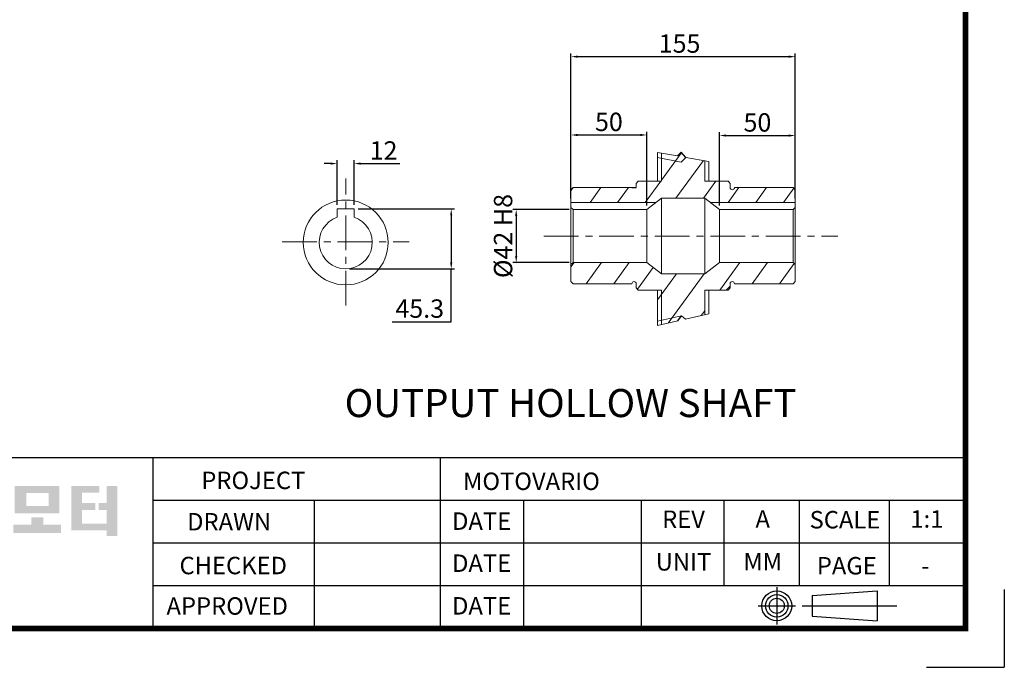
# Model space of a CAD drawing. Extents: x 535 to 2941, y -391 to 1345.
# Drawn here: x 2040 to 2941, y -391 to 202 of the extents above; entities that cross this region are included whole.
import ezdxf

# ---------------------------------------------------------------- set-up
doc = ezdxf.new("R2010")
doc.units = 0
doc.header["$MEASUREMENT"] = 0
doc.linetypes.add('CENTER', pattern=[50.8, 31.75, -6.35, 6.35, -6.35])
doc.styles.add('MS_PGOTHIC', font='msgothic.ttc', dxfattribs={"height": 0.2})
doc.styles.add('MX_NOTE_STANDARD', font='txt.shx', dxfattribs={"height": 3.15, "bigfont": 'extfont.shx'})
doc.dimstyles.new('MXDIMSTYLE', dxfattribs={"dimtxt": 3.15, "dimasz": 2.5, "dimexe": 1.5, "dimexo": 1, "dimgap": 1, "dimtad": 1, "dimdec": 4, "dimdsep": 46, "dimtxsty": 'MX_NOTE_STANDARD', "dimcen": 2.5, "dimadec": 0, "dimazin": 0, "dimtfac": 1, "dimtdec": 4, "dimtmove": 2, "dimatfit": 3, "dimfxl": 0, "dimtolj": 1, "dimarcsym": 0})

# ---------------------------------------------------------------- blocks, each defined once
blk = doc.blocks.new('GUIDE LINES')
at = {"linetype": 'Continuous'}
h = blk.add_hatch(color=5, dxfattribs=at)
h.dxf.hatch_style = 1
h.paths.add_polyline_path([(-854.18, 102.73), (-861.72, 102.73), (-861.72, 92.63), (-854.18, 92.63), (-830.78, 92.63), (-830.78, 97.54), (-854.18, 97.54)], flags=17)
h.paths.add_polyline_path([(-731.34, 105.98), (-738.88, 105.98), (-738.88, 92.63), (-731.34, 92.63), (-707.93, 92.63), (-707.93, 97.54), (-731.34, 97.54)], flags=17)
h.paths.add_polyline_path([(-905.95, 105.24), (-905.95, 92.63), (-897.68, 92.63), (-897.68, 105.24), (-885.14, 105.24), (-885.14, 110.16), (-918.49, 110.16), (-918.49, 105.24)])
edge = h.paths.add_edge_path(flags=16)
edge.add_arc((-852.7, 113.3), 4.35, 0, 360)
edge = h.paths.add_edge_path(flags=16)
edge.add_ellipse((-729.97, 119.15), major_axis=(0, -5.5), ratio=0.694428, start_angle=0, end_angle=360)
edge = h.paths.add_edge_path()
edge.add_arc((-729.97, 119.15), 10.91, 0, 360)
h.paths.add_polyline_path([(-789.93, 116.07), (-788.23, 116.07), (-788.23, 110.28), (-801.45, 110.28), (-801.45, 105.98), (-789.12, 105.98), (-789.12, 92.63), (-796.66, 92.63), (-796.66, 101.06), (-820.07, 101.06), (-820.07, 105.98), (-808.7, 105.98), (-808.7, 110.28), (-821.72, 110.28), (-821.72, 116.07), (-796.66, 116.07), (-796.66, 123.11), (-820.07, 123.11), (-820.07, 128.03), (-789.12, 128.03), (-789.12, 118.57)])
h.paths.add_polyline_path([(-690.06, 113.83), (-674.26, 113.83), (-674.26, 122.91), (-690.06, 122.91)], flags=16)
h.paths.add_polyline_path([(-698.16, 108.72), (-666.61, 108.72), (-666.61, 128.03), (-698.16, 128.03)])
h.paths.add_polyline_path([(-830.78, 118.95), (-826.69, 118.95), (-826.69, 114.07), (-830.78, 114.07), (-830.78, 103.86), (-838.32, 103.86), (-838.32, 128), (-830.78, 128)])
h.paths.add_polyline_path([(-754.37, 128), (-748.17, 128), (-748.17, 92.63), (-754.37, 92.63)])
h.paths.add_polyline_path([(-715.47, 128), (-707.93, 128), (-707.93, 103.86), (-715.47, 103.86)])
edge = h.paths.add_edge_path()
edge.add_arc((-761.66, 108), 14.12, 206.149, 239.64071)
edge.add_line((-768.79, 95.81), (-764.76, 99.63))
edge.add_arc((-757.62, 111.81), 14.12, 188.01238, 239.64071, ccw=False)
edge.add_line((-771.6, 109.84), (-771.6, 121.28))
edge.add_line((-771.6, 121.28), (-767.57, 121.28))
edge.add_line((-767.57, 121.28), (-767.57, 126.01))
edge.add_line((-767.57, 126.01), (-771.6, 126.01))
edge.add_line((-771.6, 126.01), (-771.6, 128.75))
edge.add_line((-771.6, 128.75), (-777.06, 128.75))
edge.add_line((-777.06, 128.75), (-777.06, 126.01))
edge.add_line((-777.06, 126.01), (-781.97, 126.01))
edge.add_line((-781.97, 126.01), (-781.97, 121.28))
edge.add_line((-781.97, 121.28), (-777.06, 121.28))
edge.add_line((-777.06, 121.28), (-777.06, 109.84))
edge.add_arc((-791.05, 111.81), 14.12, 300.35929, 351.98762, ccw=False)
edge.add_line((-783.91, 99.63), (-779.87, 95.81))
edge.add_arc((-787.01, 108), 14.12, 300.35929, 333.851)
edge = h.paths.add_edge_path()
edge.add_arc((-875.86, 117.97), 9.76, 77.82016, 107.43592)
edge.add_line((-878.78, 127.28), (-878.78, 123.76))
edge.add_line((-878.78, 123.76), (-877.03, 123.4))
edge.add_arc((-877.29, 121.64), 1.78, 17.03489, 81.48682, ccw=False)
edge.add_line((-875.59, 122.16), (-875.59, 98.62))
edge.add_arc((-877.29, 99.15), 1.78, 278.51318, 342.96511, ccw=False)
edge.add_line((-877.03, 97.39), (-878.78, 97.02))
edge.add_line((-878.78, 97.02), (-878.78, 93.5))
edge.add_arc((-875.86, 102.81), 9.76, 252.56408, 282.17984)
edge.add_arc((-874.34, 99.24), 6, 275.16543, 350.60143)
edge.add_line((-868.42, 98.26), (-868.42, 122.52))
edge.add_arc((-874.34, 121.54), 6, 9.39857, 84.83457)
edge = h.paths.add_edge_path()
edge.add_arc((-927.77, 117.97), 9.76, 72.56408, 102.17984)
edge.add_arc((-929.29, 121.54), 6, 95.16543, 170.60143)
edge.add_line((-935.21, 122.52), (-935.21, 98.26))
edge.add_arc((-929.29, 99.24), 6, 189.39857, 264.83457)
edge.add_arc((-927.77, 102.81), 9.76, 257.82016, 287.43592)
edge.add_line((-924.85, 93.5), (-924.85, 97.02))
edge.add_line((-924.85, 97.02), (-926.6, 97.39))
edge.add_arc((-926.34, 99.15), 1.78, 197.03489, 261.48682, ccw=False)
edge.add_line((-928.04, 98.62), (-928.04, 122.16))
edge.add_arc((-926.34, 121.64), 1.78, 98.51318, 162.96511, ccw=False)
edge.add_line((-926.6, 123.4), (-924.85, 123.76))
edge.add_line((-924.85, 123.76), (-924.85, 127.28))
edge = h.paths.add_edge_path()
edge.add_line((-886.41, 112.66), (-884.11, 117.02))
edge.add_arc((-883.88, 140.26), 23.24, 241.16837, 269.43558, ccw=False)
edge.add_arc((-893.48, 123.77), 4.19, 181.23045, 247.44503, ccw=False)
edge.add_line((-897.67, 123.68), (-885.84, 123.68))
edge.add_line((-885.84, 123.68), (-885.84, 128.03))
edge.add_line((-885.84, 128.03), (-917.67, 128.03))
edge.add_line((-917.67, 128.03), (-917.67, 123.68))
edge.add_line((-917.67, 123.68), (-905.96, 123.68))
edge.add_arc((-910.15, 123.77), 4.19, 292.55497, 358.76955, ccw=False)
edge.add_arc((-919.75, 140.26), 23.24, 270.56442, 298.83163, ccw=False)
edge.add_line((-919.52, 117.02), (-917.22, 112.66))
edge.add_arc((-915.12, 133.85), 21.29, 264.3446, 308.68648)
edge.add_arc((-888.51, 133.85), 21.29, 231.31352, 275.6554)
edge = h.paths.add_edge_path()
edge.add_ellipse((-852.7, 113.3), major_axis=(-12.05, 0), ratio=0.688211, start_angle=289.56736, end_angle=610.43264)
edge.add_line((-848.67, 121.12), (-841.64, 121.12))
edge.add_line((-841.64, 121.12), (-841.64, 126.64))
edge.add_line((-841.64, 126.64), (-848.15, 126.64))
edge.add_line((-848.15, 126.64), (-848.15, 128.94))
edge.add_line((-848.15, 128.94), (-855.95, 128.94))
edge.add_line((-855.95, 128.94), (-855.95, 126.64))
edge.add_line((-855.95, 126.64), (-863.4, 126.64))
edge.add_line((-863.4, 126.64), (-863.4, 121.12))
edge.add_line((-863.4, 121.12), (-856.74, 121.12))
h.paths.add_polyline_path([(-633.43, 96.61), (-650.65, 96.61), (-658.19, 96.61), (-658.19, 128.03), (-638.49, 128.03), (-638.49, 123.14), (-650.65, 123.14), (-650.65, 115.89), (-641.36, 115.89), (-641.36, 111), (-650.65, 111), (-650.65, 101.49), (-633.43, 101.49), (-633.43, 111), (-638.96, 111), (-638.96, 115.89), (-633.43, 115.89), (-633.43, 128), (-625.89, 128), (-625.89, 92.63), (-633.43, 92.63)])
h.paths.add_polyline_path([(-686.45, 100.59), (-686.45, 105.82), (-678.05, 105.82), (-678.05, 100.59), (-665.64, 100.59), (-665.64, 94.81), (-699.13, 94.81), (-699.13, 100.59)])
h.paths.add_polyline_path([(-763.28, 111), (-767.98, 111), (-767.98, 115.89), (-763.28, 115.89), (-763.28, 128), (-757.08, 128), (-757.08, 92.63), (-763.28, 92.63)])
edge = h.paths.add_edge_path()
edge.add_line((-854.18, 92.63), (-861.72, 92.63))
edge.add_line((-861.72, 92.63), (-861.72, 102.73))
edge.add_line((-861.72, 102.73), (-854.18, 102.73))
edge.add_line((-854.18, 102.73), (-854.18, 97.54))
edge.add_line((-854.18, 97.54), (-830.78, 97.54))
edge.add_line((-830.78, 97.54), (-830.78, 92.63))
edge.add_line((-830.78, 92.63), (-856.47, 92.63))
edge.add_line((-731.34, 92.63), (-738.88, 92.63))
edge.add_line((-738.88, 92.63), (-738.88, 105.98))
edge.add_line((-738.88, 105.98), (-731.34, 105.98))
edge.add_line((-731.34, 105.98), (-731.34, 97.54))
edge.add_line((-731.34, 97.54), (-707.93, 97.54))
edge.add_line((-707.93, 97.54), (-707.93, 92.63))
edge.add_line((-707.93, 92.63), (-733.63, 92.63))
blk.add_line((-600.84, 147.78), (-1015.47, 147.78), dxfattribs=at)
at = {"ltscale": 0.1}
for p, q in [((-27.41, 147.78), (-600.84, 147.78)), ((-600.84, 147.78), (-600.84, 27.41)), ((-398.05, 147.78), (-398.05, 27.41)), ((-27.41, 117.69), (-600.84, 117.69)), ((-486.97, 117.69), (-486.97, 27.41)), ((-339.32, 117.69), (-339.32, 27.41)), ((-256.11, 117.69), (-256.11, 27.41)), ((-197.79, 117.69), (-197.79, 57.5)), ((-144.69, 117.69), (-144.69, 57.5)), ((-81.14, 117.69), (-81.14, 57.5)), ((-27.41, 87.59), (-600.84, 87.59)), ((-27.41, 57.5), (-600.84, 57.5)), ((-160.55, 56.53), (-160.55, 30.21)), ((-135.61, 50.74), (-89.71, 53.89)), ((-135.61, 50.74), (-135.61, 36)), ((-89.71, 53.89), (-89.71, 32.84)), ((-173.71, 43.37), (-147.39, 43.37)), ((-142.56, 43.37), (-75.94, 43.37)), ((-135.61, 36), (-89.71, 32.84))]:
    blk.add_line(p, q, dxfattribs=at)
at = {"color": 8, "linetype": 'Continuous'}
for p in [(0, 54.82), (0, 54.82), (-54.82, 0)]:
    blk.add_line(p, (0, 0), dxfattribs=at)
at = {"linetype": 'Continuous', "const_width": 3.98, "flags": 128}
blk.add_lwpolyline([(-1818.25, 1303.15), (-1818.25, 27.41), (-27.41, 27.41), (-27.41, 1303.15)], close=True, dxfattribs=at)
at = {"ltscale": 0.1}
for radius in [10.53, 7.93, 5.32]:
    blk.add_circle((-160.55, 43.37), radius, dxfattribs=at)
at = {"ltscale": 25.4}
for s, insert, char_height, width, attachment_point in [('PROJECT', (-566.57, 138.08), 12.308, 152.7931, 1), ('DRAWN', (-576.56, 108.88), 12.308, 82.3239, 1), ('{\\T0.95;DATE}', (-368.78, 109.32), 12.3084, 139.6257, 2), ('{\\T0.95;REV}', (-226.33, 110.65), 12.3084, 139.6257, 2), ('A', (-170.46, 110.87), 12.31, 139.6257, 2), ('{\\T0.9;SCALE}', (-112.42, 110.33), 12.3084, 87.8115, 2), ('{\\T0.95;1:1}', (-54.6, 110.87), 12.3084, 39.6752, 2), ('{\\T0.9;CHECKED}', (-581.94, 77.99), 12.3084, 139.6257, 1), ('{\\T0.95;DATE}', (-368.78, 79.63), 12.3084, 139.6257, 2), ('{\\T0.95;UNIT}', (-226.33, 80.57), 12.3084, 139.6257, 2), ('MM', (-170.46, 80.79), 12.308, 139.6257, 2), ('{\\T0.95;PAGE}', (-111.14, 77.84), 12.3084, 77.9712, 2), ('{\\T0.95;-}', (-55.77, 77.84), 12.308, 77.9712, 2), ('{\\T0.95;APPROVED}', (-591.11, 49.43), 12.3084, 139.6257, 1), ('{\\T0.95;DATE}', (-368.78, 49.53), 12.3084, 139.6257, 2)]:
    blk.add_mtext(s, dxfattribs=dict(at, insert=insert, char_height=char_height, width=width, attachment_point=attachment_point))
at = {"color": 4, "ltscale": 25.4, "insert": (-381.87, 137.45), "char_height": 12.3084, "width": 329.4584, "attachment_point": 1}
blk.add_mtext('{\\T0.95;MOTOVARIO}', dxfattribs=at)
blk = doc.blocks.new('GUIDE LINES1')
at = {"color": 3, "linetype": 'Continuous'}
blk.add_blockref('GUIDE LINES', (0, 0), dxfattribs=at)
blk = doc.blocks.new('*D292')
at = {"color": 3, "linetype": 'Continuous', "lineweight": -2}
for p, q in [((206.09, 50.04), (206.09, 172.57)), ((411.31, 50.04), (411.31, 172.57)), ((212.09, 169.57), (405.31, 169.57))]:
    blk.add_line(p, q, dxfattribs=at)
at = {"color": 3}
for points in [[(212.09, 170.57), (212.09, 168.57), (206.09, 169.57)], [(405.31, 168.57), (405.31, 170.57), (411.31, 169.57)]]:
    blk.add_solid(points, dxfattribs=at)
at = {"layer": 'DEFPOINTS', "color": 0}
for p in [(411.31, 169.57), (206.09, 46.44), (411.31, 46.44)]:
    blk.add_point(p, dxfattribs=at)
at = {"color": 3, "linetype": 'Continuous', "lineweight": 13, "insert": (305.41, 181.57), "char_height": 16.8, "attachment_point": 5}
blk.add_mtext('\\A1;155', dxfattribs=at)
blk = doc.blocks.new('*D293')
at = {"color": 3, "linetype": 'Continuous', "lineweight": -2}
for p, q in [((204.43, 29.69), (152.95, 29.69)), ((155.95, 23.69), (155.95, -12.84)), ((204.43, -18.84), (152.95, -18.84))]:
    blk.add_line(p, q, dxfattribs=at)
at = {"color": 3}
for points in [[(156.95, 23.69), (154.95, 23.69), (155.95, 29.69)], [(154.95, -12.84), (156.95, -12.84), (155.95, -18.84)]]:
    blk.add_solid(points, dxfattribs=at)
at = {"layer": 'DEFPOINTS', "color": 0}
for p in [(208.03, 29.69), (155.95, -18.84), (208.03, -18.84)]:
    blk.add_point(p, dxfattribs=at)
at = {"color": 3, "linetype": 'Continuous', "lineweight": 13, "insert": (143.95, 5.42), "char_height": 16.8, "attachment_point": 5, "rotation": 90}
blk.add_mtext('\\A1;%%C42 H8', dxfattribs=at)
blk = doc.blocks.new('*D294')
at = {"color": 3, "linetype": 'Continuous', "lineweight": -2}
for p, q in [((206.09, 39.69), (206.09, 100.89)), ((275.42, 33.29), (275.42, 100.89)), ((212.09, 97.89), (269.42, 97.89))]:
    blk.add_line(p, q, dxfattribs=at)
at = {"color": 3}
for points in [[(212.09, 98.89), (212.09, 96.89), (206.09, 97.89)], [(269.42, 96.89), (269.42, 98.89), (275.42, 97.89)]]:
    blk.add_solid(points, dxfattribs=at)
at = {"layer": 'DEFPOINTS', "color": 0}
for p in [(275.42, 97.89), (206.09, 36.09), (275.42, 29.69)]:
    blk.add_point(p, dxfattribs=at)
at = {"color": 3, "linetype": 'Continuous', "lineweight": 13, "insert": (240.76, 109.89), "char_height": 16.8, "attachment_point": 5}
blk.add_mtext('\\A1;50', dxfattribs=at)
blk = doc.blocks.new('*D295')
at = {"color": 3, "linetype": 'Continuous', "lineweight": -2}
for p, q in [((341.98, 33.29), (341.98, 100.38)), ((411.31, 39.69), (411.31, 100.38)), ((347.98, 97.38), (405.31, 97.38))]:
    blk.add_line(p, q, dxfattribs=at)
at = {"color": 3}
for points in [[(347.98, 98.38), (347.98, 96.38), (341.98, 97.38)], [(405.31, 96.38), (405.31, 98.38), (411.31, 97.38)]]:
    blk.add_solid(points, dxfattribs=at)
at = {"layer": 'DEFPOINTS', "color": 0}
for p in [(411.31, 97.38), (411.31, 36.09), (341.98, 29.69)]:
    blk.add_point(p, dxfattribs=at)
at = {"color": 3, "linetype": 'Continuous', "lineweight": 13, "insert": (376.65, 109.38), "char_height": 16.8, "attachment_point": 5}
blk.add_mtext('\\A1;50', dxfattribs=at)
blk = doc.blocks.new('*D296')
at = {"color": 3, "linetype": 'Continuous', "lineweight": -2}
for p, q in [((-7.76, 33.82), (-7.76, 74.72)), ((7.76, 33.82), (7.76, 74.72)), ((-13.76, 71.72), (-19.76, 71.72)), ((13.76, 71.72), (49.48, 71.72))]:
    blk.add_line(p, q, dxfattribs=at)
at = {"color": 3}
for points in [[(-13.76, 70.72), (-13.76, 72.72), (-7.76, 71.72)], [(13.76, 72.72), (13.76, 70.72), (7.76, 71.72)]]:
    blk.add_solid(points, dxfattribs=at)
at = {"layer": 'DEFPOINTS', "color": 0}
for p in [(7.76, 71.72), (-7.76, 30.22), (7.76, 30.22)]:
    blk.add_point(p, dxfattribs=at)
at = {"color": 3, "linetype": 'Continuous', "lineweight": 13, "insert": (34.62, 83.72), "char_height": 16.8, "attachment_point": 5}
blk.add_mtext('\\A1;12', dxfattribs=at)
blk = doc.blocks.new('*D297')
at = {"color": 3, "linetype": 'Continuous', "lineweight": -2}
for p, q in [((11.36, 30.22), (99.51, 30.22)), ((96.51, 24.22), (96.51, -18.71)), ((3.6, -24.71), (99.51, -24.71)), ((96.51, -72.97), (96.51, -24.71)), ((42.51, -72.97), (96.51, -72.97))]:
    blk.add_line(p, q, dxfattribs=at)
at = {"color": 3}
for points in [[(97.51, 24.22), (95.51, 24.22), (96.51, 30.22)], [(95.51, -18.71), (97.51, -18.71), (96.51, -24.71)]]:
    blk.add_solid(points, dxfattribs=at)
at = {"layer": 'DEFPOINTS', "color": 0}
for p in [(7.76, 30.22), (0, -24.71), (96.51, -24.71)]:
    blk.add_point(p, dxfattribs=at)
at = {"color": 3, "linetype": 'Continuous', "lineweight": 13, "insert": (67.71, -60.97), "char_height": 16.8, "attachment_point": 5}
blk.add_mtext('\\A1;45.3', dxfattribs=at)
blk = doc.blocks.new('output p110')
at = {"linetype": 'Continuous', "lineweight": 13, "ltscale": 30}
h = blk.add_hatch(dxfattribs=at)
h.set_pattern_fill('ANSI31-Metric', color=256, scale=6.43991, angle=9)
h.set_pattern_definition([(54, (502.993, -10417.587), (-16.54174, 12.018278), [])])
h.paths.add_polyline_path([(306.83, 82.28), (303.4, 78.78), (289.03, 81.21), (289.01, 81.13), (289.01, 55.5), (285.13, 55.5), (275.42, 55.5), (267.66, 55.5), (265.72, 53.56), (265.72, 49.68, -1), (261.84, 49.68), (208.03, 49.68), (206.09, 47.74), (206.09, 36.09), (283.88, 36.09), (289.01, 39.97), (328.39, 39.97), (333.52, 36.09), (411.31, 36.09), (411.31, 47.74), (409.37, 49.68), (356.1, 49.68), (355.46, 49.04, -0.002388), (355.45, 49.02, -0.84034), (351.68, 49.68), (351.68, 53.56), (349.74, 55.5), (341.98, 55.5), (332.27, 55.5), (328.39, 55.5), (328.39, 74.33), (328.38, 74.33), (311.23, 77.28), (306.83, 72.9)])
h.paths.add_polyline_path([(310.8, -70.53), (328.39, -66.62), (328.39, -44.07), (332.27, -44.07), (341.98, -44.07), (348.13, -44.07), (351.68, -40.51), (351.68, -38.25, -1), (355.56, -38.25), (409.37, -38.25), (411.31, -36.31), (411.31, -20.78), (409.37, -18.84), (341.98, -18.84), (328.39, -29.12), (289.01, -29.12), (275.42, -18.84), (208.03, -18.84), (206.09, -20.78), (206.09, -36.31), (208.03, -38.25), (261.84, -38.25, -1), (265.72, -38.25), (265.72, -42.13), (267.66, -44.07), (275.42, -44.07), (285.13, -44.07), (285.13, -76.34), (303.92, -72.23), (303.97, -72.28), (307.05, -69.2), (307.07, -67.75)])
at = {"linetype": 'Continuous', "lineweight": 13}
for p, q in [((285.13, 81.87), (285.13, 55.5)), ((285.13, 81.87), (303.4, 78.78)), ((289.01, 81.13), (289.01, 55.5)), ((303.4, 78.78), (306.83, 82.28)), ((306.83, 72.9), (311.23, 77.28)), ((311.23, 77.28), (332.27, 73.66)), ((328.39, 74.41), (328.39, 55.5)), ((332.27, 73.66), (332.27, 55.5)), ((267.66, 55.5), (265.72, 53.56)), ((267.66, 55.5), (275.42, 55.5)), ((275.42, 55.5), (289.01, 55.5)), ((328.39, 55.5), (341.98, 55.5)), ((341.98, 55.5), (349.74, 55.5)), ((349.74, 55.5), (351.68, 53.56)), ((206.09, 47.74), (208.03, 49.68)), ((206.09, 47.74), (206.09, 31.63)), ((208.03, 49.68), (261.84, 49.68)), ((265.72, 53.56), (265.72, 49.68)), ((351.68, 53.56), (351.68, 49.68)), ((355.44, 49.02), (356.1, 49.68)), ((355.56, 49.68), (409.37, 49.68)), ((409.37, 49.68), (411.31, 47.74)), ((411.31, 47.74), (411.31, 31.63)), ((206.09, 36.09), (283.88, 36.09)), ((275.42, 29.69), (289.01, 39.97)), ((289.01, 39.97), (328.39, 39.97)), ((289.01, 39.97), (289.01, -29.12)), ((328.39, 39.97), (341.98, 29.69)), ((328.39, 39.97), (328.39, -29.12)), ((333.52, 36.09), (411.31, 36.09)), ((-7.76, 30.22), (-7.76, 22.54)), ((-7.76, 30.22), (7.76, 30.22)), ((7.76, 30.22), (7.76, 22.54)), ((208.03, 29.69), (206.09, 31.63)), ((206.09, 31.63), (206.09, -20.78)), ((208.03, 29.69), (275.42, 29.69)), ((208.03, 29.69), (208.03, -18.84)), ((275.42, 29.69), (275.42, -18.84)), ((341.98, 29.69), (409.37, 29.69)), ((341.98, 29.69), (341.98, -18.84)), ((409.37, 29.69), (411.31, 31.63)), ((409.37, 29.69), (409.37, -18.84)), ((411.31, 31.63), (411.31, 27.74)), ((411.31, 27.74), (411.31, -16.9)), ((38.54, -0.45), (38.8, -0.18)), ((411.31, -16.9), (411.31, -20.78)), ((208.03, -18.84), (206.09, -20.78)), ((206.09, -20.78), (206.09, -36.31)), ((208.03, -18.84), (275.42, -18.84)), ((275.42, -18.84), (289.01, -29.12)), ((341.98, -18.84), (328.39, -29.12)), ((341.98, -18.84), (409.37, -18.84)), ((409.37, -18.84), (411.31, -20.78)), ((411.31, -20.78), (411.31, -36.31)), ((289.01, -29.12), (328.39, -29.12)), ((206.09, -36.31), (208.03, -38.25)), ((208.03, -38.25), (261.84, -38.25)), ((265.72, -38.25), (265.72, -42.13)), ((267.66, -44.07), (265.72, -42.13)), ((267.66, -44.07), (275.42, -44.07)), ((275.42, -44.07), (289.01, -44.07)), ((285.13, -44.07), (285.13, -76.34)), ((289.01, -44.07), (289.01, -75.38)), ((328.39, -44.07), (328.39, -66.72)), ((328.39, -44.07), (341.98, -44.07)), ((332.27, -44.07), (332.27, -65.76)), ((341.98, -44.07), (349.74, -44.07)), ((348.13, -44.07), (351.68, -40.51)), ((351.68, -42.13), (349.74, -44.07)), ((351.68, -38.25), (351.68, -42.13)), ((355.56, -38.25), (409.37, -38.25)), ((411.31, -36.31), (409.37, -38.25)), ((307.07, -67.75), (310.8, -70.53)), ((310.8, -70.53), (332.27, -65.76)), ((285.13, -76.34), (303.92, -72.23))]:
    blk.add_line(p, q, dxfattribs=at)
at = {"color": 3, "linetype": 'Continuous'}
for p, q in [((311.23, 77.28), (306.83, 82.28)), ((261.84, 49.68), (265.72, 49.68)), ((303.92, -72.23), (307.07, -67.75))]:
    blk.add_line(p, q, dxfattribs=at)
at = {"color": 3, "linetype": 'Continuous', "lineweight": 13, "ltscale": 30}
for p, q in [((306.83, 72.9), (285.13, 77.29)), ((307.07, -67.75), (285.13, -72.43))]:
    blk.add_line(p, q, dxfattribs=at)
at = {"color": 1, "linetype": 'CENTER', "lineweight": 13}
for p, q in [((0, -58.19), (0, 58.19)), ((-58.19, 0), (58.19, 0)), ((181.17, 5.42), (450.2, 5.42))]:
    blk.add_line(p, q, dxfattribs=at)
at = {"linetype": 'Continuous', "lineweight": 13}
blk.add_circle((0, -0.45), 38.82, dxfattribs=at)
for centre, radius, start, end in [((353.62, 49.68), 1.94, 180, 0), ((0, -0.45), 24.26, 108.66292, 71.33708), ((263.78, -38.25), 1.94, 0, 180), ((353.62, -38.25), 1.94, 0, 180)]:
    blk.add_arc(centre, radius, start, end, dxfattribs=at)
at = {"lineweight": 13, "style": 'MS_PGOTHIC', "width": 1.007218}
blk.add_text('OUTPUT HOLLOW SHAFT', height=25.6633, dxfattribs=at).set_placement((-0.99, -160.25))
at = {"color": 3, "linetype": 'Continuous', "lineweight": 13}
dim = blk.add_linear_dim(base=(411.31, 169.57), p1=(206.09, 46.44), p2=(411.31, 46.44), text='155', dimstyle='MXDIMSTYLE', override={"dimscale": 1.2, "dimtxt": 14, "dimasz": 5, "dimexe": 2.5, "dimexo": 3, "dimgap": 3, "dimtoh": 1, "dimdec": 0, "dimzin": 9, "dimtxsty": 'Standard', "dimcen": 0, "dimclrd": 3, "dimclre": 3, "dimclrt": 3, "dimtdec": 0, "dimtofl": 0, "dimtmove": 0, "dimtfill": 0, "dimtzin": 0}, dxfattribs=at)
dim.commit()
dim.dimension.update_dxf_attribs({"geometry": '*D292', "text_midpoint": (305.41, 169.57), "dimtype": 160})
for base, p1, p2, text, picture, middle in [((275.42, 97.89), (206.09, 36.09), (275.42, 29.69), '50', '*D294', (240.76, 109.89)), ((411.31, 97.38), (341.98, 29.69), (411.31, 36.09), '50', '*D295', (376.65, 109.38)), ((7.76, 71.72), (-7.76, 30.22), (7.76, 30.22), '12', '*D296', (34.62, 83.72))]:
    dim = blk.add_linear_dim(base=base, p1=p1, p2=p2, text=text, dimstyle='MXDIMSTYLE', override={"dimscale": 1.2, "dimtxt": 14, "dimasz": 5, "dimexe": 2.5, "dimexo": 3, "dimgap": 3, "dimtoh": 1, "dimdec": 0, "dimzin": 9, "dimtxsty": 'Standard', "dimcen": 0, "dimclrd": 3, "dimclre": 3, "dimclrt": 3, "dimtdec": 0, "dimtofl": 0, "dimtmove": 0, "dimtfill": 0, "dimtzin": 0}, dxfattribs=at)
    dim.commit()
    dim.dimension.update_dxf_attribs({"geometry": picture, "text_midpoint": middle})
for base, p1, p2, text, picture, middle in [((96.51, -24.71), (7.76, 30.22), (0, -24.71), '45.3', '*D297', (67.71, -72.97)), ((155.95, -18.84), (208.03, 29.69), (208.03, -18.84), '%%C42 H8', '*D293', (155.95, 5.42))]:
    dim = blk.add_linear_dim(base=base, p1=p1, p2=p2, angle=90, text=text, dimstyle='MXDIMSTYLE', override={"dimscale": 1.2, "dimtxt": 14, "dimasz": 5, "dimexe": 2.5, "dimexo": 3, "dimgap": 3, "dimtoh": 1, "dimdec": 0, "dimzin": 9, "dimtxsty": 'Standard', "dimcen": 0, "dimclrd": 3, "dimclre": 3, "dimclrt": 3, "dimtdec": 0, "dimtofl": 0, "dimtmove": 0, "dimtfill": 0, "dimtzin": 0}, dxfattribs=at)
    dim.commit()
    dim.dimension.update_dxf_attribs({"geometry": picture, "text_midpoint": middle, "dimtype": 160})

msp = doc.modelspace()

# ---------------------------------------------------------------- block references
at = {"color": 3, "linetype": 'Continuous', "xscale": 1.296647844231169, "yscale": 1.296647844231169, "zscale": 1.296647844231169}
msp.add_blockref('GUIDE LINES1', (2941.18, -390.54), dxfattribs=at)
at = {"color": 3, "linetype": 'Continuous', "lineweight": -3}
msp.add_blockref('output p110', (2338.68, -1.3), dxfattribs=at)

doc.saveas('drawing.dxf')
